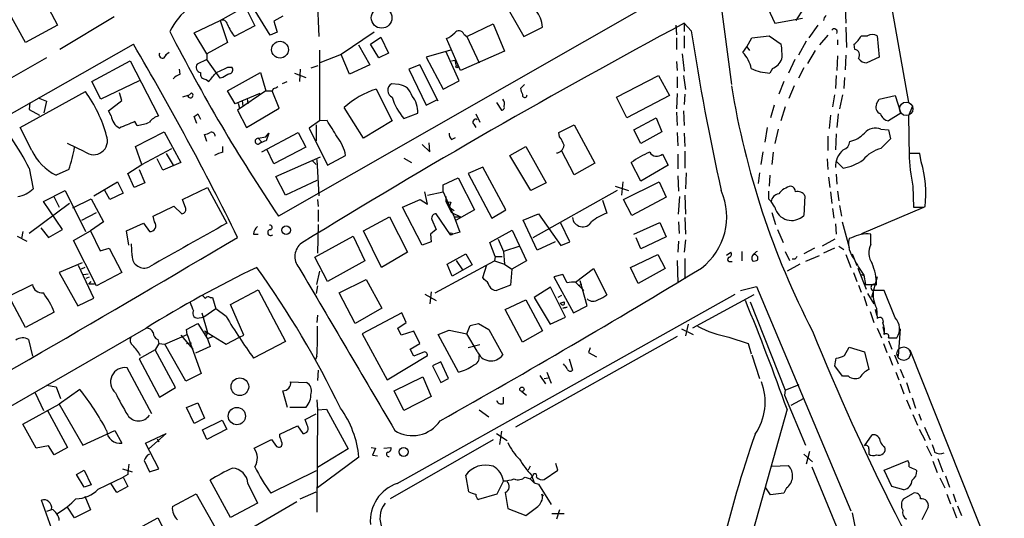
# Model space of a CAD drawing. Extents: x -482 to 377084, y 1345 to 378911.
# Drawn here: x 1272 to 1403, y 2340 to 2406 of the extents above; entities that cross this region are included whole.
import ezdxf

# ---------------------------------------------------------------- set-up
doc = ezdxf.new("R2010")
doc.units = 0
doc.header["$MEASUREMENT"] = 0
doc.layers.add('MAIN', color=5, linetype='CONTINUOUS')

msp = doc.modelspace()

# ---------------------------------------------------------------- linework, layer by layer
at = {"layer": 'MAIN'}
for p, q in [((1386.7553, 2414.6211), (1390.2267, 2394.9785)), ((1311.8253, 2409.9645), (1312.0793, 2403.6991)), ((1275.1647, 2409.5411), (1277.4507, 2405.2231)), ((1357.2913, 2408.7791), (1306.7453, 2379.9078)), ((1336.4633, 2408.6098), (1339.2573, 2403.6991)), ((1299.0407, 2405.8158), (1302.3427, 2407.6785)), ((1302.3427, 2407.6785), (1303.6127, 2405.1385)), ((1305.6447, 2403.8685), (1303.1047, 2408.0171)), ((1365.3347, 2408.3558), (1366.774, 2397.3491)), ((1375.3253, 2405.8158), (1376.3413, 2407.4245)), ((1381.8447, 2407.6785), (1381.9293, 2405.4771)), ((1273.2173, 2402.9371), (1270.9313, 2407.0858)), ((1284.986, 2406.3238), (1277.7893, 2402.0058)), ((1307.338, 2406.4085), (1306.1527, 2405.7311)), ((1372.5313, 2405.4771), (1376.172, 2406.1545)), ((1277.4507, 2405.2231), (1273.2173, 2402.9371)), ((1295.5693, 2404.2071), (1299.0407, 2405.8158)), ((1299.0407, 2405.8158), (1299.972, 2402.9371)), ((1303.6127, 2405.1385), (1300.9033, 2403.6991)), ((1306.1527, 2405.7311), (1306.576, 2404.2918)), ((1331.722, 2403.6991), (1335.1933, 2405.3925)), ((1335.1933, 2405.3925), (1336.7173, 2401.7518)), ((1339.2573, 2403.6991), (1341.7127, 2404.9691)), ((1359.408, 2405.2231), (1359.4927, 2403.9531)), ((1360.5087, 2405.4771), (1360.5087, 2404.3765)), ((1361.44, 2404.4611), (1360.5087, 2405.4771)), ((1378.204, 2405.2231), (1377.0187, 2403.5298)), ((1381.9293, 2404.9691), (1382.014, 2402.2598)), ((1297.2627, 2401.4131), (1295.5693, 2404.2071)), ((1306.576, 2404.2918), (1305.6447, 2403.8685)), ((1319.4453, 2404.2918), (1315.0427, 2401.3285)), ((1318.9373, 2402.6831), (1320.292, 2403.6145)), ((1320.292, 2403.6145), (1321.308, 2401.4978)), ((1330.8753, 2399.2118), (1329.0127, 2403.4451)), ((1331.2987, 2404.0378), (1331.722, 2403.6991)), ((1331.722, 2403.6991), (1333.3307, 2400.2278)), ((1359.4927, 2403.5298), (1359.4927, 2402.0058)), ((1360.5087, 2403.7838), (1360.5087, 2402.1751)), ((1368.806, 2402.3445), (1369.4833, 2403.5298)), ((1369.4833, 2403.5298), (1371.7693, 2403.7838)), ((1371.7693, 2403.7838), (1373.378, 2402.6831)), ((1379.5587, 2403.8685), (1378.458, 2402.5985)), ((1383.9613, 2403.7838), (1384.808, 2403.7838)), ((1386.078, 2403.7838), (1386.332, 2400.9898)), ((1232.662, 2371.5258), (1287.526, 2402.6831)), ((1299.972, 2402.9371), (1297.2627, 2401.4131)), ((1317.3287, 2402.5985), (1318.8527, 2399.9738)), ((1320.038, 2400.9051), (1318.9373, 2402.6831)), ((1368.298, 2401.5825), (1368.806, 2402.3445)), ((1368.806, 2402.3445), (1369.1447, 2401.8365)), ((1376.68, 2403.1065), (1375.664, 2401.2438)), ((1380.8287, 2403.2758), (1380.8287, 2402.5985)), ((1383.1147, 2402.0058), (1383.03, 2402.6831)), ((1276.0113, 2400.9051), (1197.356, 2355.6931)), ((1291.59, 2400.9051), (1291.9287, 2401.3285)), ((1292.2673, 2401.5825), (1291.7593, 2401.2438)), ((1297.2627, 2401.4131), (1297.2627, 2400.6511)), ((1312.164, 2401.9211), (1312.164, 2392.5231)), ((1315.0427, 2401.3285), (1312.2487, 2400.2278)), ((1316.1433, 2398.7038), (1315.0427, 2401.3285)), ((1321.308, 2401.4978), (1320.038, 2400.9051)), ((1329.5207, 2401.9211), (1326.3033, 2400.9898)), ((1326.3033, 2400.9898), (1328.5893, 2396.7565)), ((1330.706, 2397.8571), (1328.928, 2401.7518)), ((1336.7173, 2401.7518), (1330.8753, 2399.2118)), ((1360.2547, 2401.4131), (1360.5087, 2399.1271)), ((1377.8653, 2401.8365), (1376.8493, 2400.1431)), ((1380.8287, 2401.1591), (1380.744, 2399.2118)), ((1381.9293, 2401.2438), (1381.8447, 2399.2965)), ((1386.332, 2400.9898), (1384.7233, 2400.2278)), ((1282.0227, 2397.7725), (1287.1027, 2400.4818)), ((1287.1027, 2400.4818), (1290.828, 2393.2005)), ((1293.7067, 2398.7038), (1293.622, 2399.3811)), ((1297.2627, 2400.6511), (1295.9927, 2400.0585)), ((1299.0407, 2398.1958), (1297.2627, 2400.6511)), ((1300.0567, 2399.6351), (1300.5647, 2399.6351)), ((1309.624, 2399.3811), (1309.5393, 2397.7725)), ((1311.0633, 2399.5505), (1311.9947, 2399.8891)), ((1318.8527, 2399.9738), (1316.1433, 2398.7038)), ((1325.4567, 2399.9738), (1324.0173, 2399.3811)), ((1324.0173, 2399.3811), (1326.3033, 2394.6398)), ((1327.912, 2395.1478), (1325.4567, 2399.9738)), ((1329.69, 2400.4818), (1330.1133, 2400.5665)), ((1329.69, 2400.4818), (1330.1133, 2400.5665)), ((1330.1133, 2400.5665), (1330.2827, 2399.8045)), ((1359.4927, 2400.3971), (1359.5773, 2399.2118)), ((1372.1927, 2399.4658), (1371.854, 2398.8731)), ((1375.156, 2400.6511), (1374.3093, 2398.8731)), ((1376.3413, 2399.5505), (1375.664, 2398.1958)), ((1299.3793, 2398.2805), (1299.0407, 2398.1958)), ((1299.972, 2396.5025), (1304.3747, 2398.9578)), ((1304.3747, 2398.9578), (1305.052, 2396.5025)), ((1308.862, 2398.8731), (1310.386, 2398.2805)), ((1351.534, 2395.6558), (1357.122, 2398.5345)), ((1357.122, 2398.5345), (1358.5613, 2395.9098)), ((1359.5773, 2398.3651), (1359.5773, 2396.9258)), ((1360.424, 2398.5345), (1360.678, 2396.6718)), ((1380.6593, 2398.5345), (1380.5747, 2396.8411)), ((1381.76, 2398.2805), (1381.6753, 2396.8411)), ((1283.208, 2395.4018), (1282.0227, 2397.7725)), ((1288.288, 2397.8571), (1283.208, 2395.4018)), ((1297.178, 2398.0265), (1297.5167, 2397.7725)), ((1306.068, 2396.8411), (1305.8987, 2396.5025)), ((1307.846, 2397.6878), (1307.2533, 2397.4338)), ((1322.7473, 2397.3491), (1321.7313, 2397.4338)), ((1328.5893, 2396.7565), (1330.706, 2397.8571)), ((1339.342, 2397.3491), (1338.834, 2396.8411)), ((1373.7167, 2397.7725), (1373.0393, 2396.0791)), ((1375.0713, 2397.1798), (1374.394, 2395.4865)), ((1272.54, 2391.6765), (1281.176, 2396.4178)), ((1274.9107, 2395.5711), (1276.0113, 2395.1478)), ((1286.002, 2395.2325), (1285.6633, 2396.2485)), ((1294.7227, 2395.9098), (1294.0453, 2395.6558)), ((1294.7227, 2395.8251), (1295.2307, 2396.2485)), ((1300.988, 2394.8091), (1299.972, 2396.5025)), ((1304.29, 2396.1638), (1300.988, 2394.8091)), ((1305.052, 2396.5025), (1301.3267, 2393.9625)), ((1302.5967, 2395.4865), (1302.6813, 2394.8091)), ((1305.052, 2396.5025), (1305.8987, 2396.5025)), ((1306.83, 2394.2165), (1305.8987, 2396.5025)), ((1319.6993, 2396.7565), (1321.816, 2392.5231)), ((1352.8887, 2392.9465), (1351.534, 2395.6558)), ((1358.5613, 2395.9098), (1352.8887, 2392.9465)), ((1359.5773, 2396.1638), (1359.4927, 2394.1318)), ((1360.5933, 2396.0791), (1360.5087, 2394.7245)), ((1380.4053, 2395.9945), (1380.1513, 2394.3858)), ((1381.506, 2395.9945), (1381.0827, 2394.1318)), ((1386.332, 2395.4018), (1388.4487, 2395.9098)), ((1388.4487, 2395.9098), (1389.2107, 2393.5391)), ((1273.81, 2394.9785), (1273.7253, 2394.0471)), ((1276.0113, 2395.1478), (1275.6727, 2393.6238)), ((1284.224, 2393.8778), (1286.002, 2395.2325)), ((1301.4113, 2394.8938), (1301.5807, 2394.2165)), ((1301.9193, 2395.2325), (1302.004, 2394.4705)), ((1302.512, 2391.6765), (1306.83, 2394.2165)), ((1318.006, 2390.2371), (1315.466, 2394.3011)), ((1326.3033, 2394.6398), (1327.7427, 2395.3171)), ((1335.6167, 2394.9785), (1336.294, 2393.9625)), ((1372.4467, 2394.6398), (1371.9387, 2392.9465)), ((1373.886, 2394.3858), (1373.2933, 2392.5231)), ((1385.9933, 2394.8091), (1386.332, 2395.4018)), ((1390.7347, 2394.3858), (1390.2267, 2393.2005)), ((1273.7253, 2394.0471), (1275.08, 2393.2851)), ((1284.5627, 2393.2005), (1284.224, 2393.8778)), ((1295.908, 2392.1845), (1295.5693, 2393.1158)), ((1296.0773, 2393.4545), (1296.416, 2392.7771)), ((1301.3267, 2393.9625), (1302.512, 2391.6765)), ((1323.34, 2392.8618), (1325.2027, 2393.5391)), ((1332.9073, 2393.4545), (1333.4153, 2392.3538)), ((1353.82, 2391.3378), (1356.7833, 2392.9465)), ((1356.7833, 2392.9465), (1357.5453, 2391.0838)), ((1359.4927, 2393.7085), (1359.5773, 2391.9305)), ((1360.424, 2393.8778), (1360.5087, 2391.9305)), ((1379.8973, 2393.2851), (1379.728, 2391.5071)), ((1380.9133, 2393.4545), (1380.744, 2391.6765)), ((1389.2107, 2393.5391), (1387.602, 2392.5231)), ((1390.2267, 2393.2005), (1390.3113, 2387.7818)), ((1274.064, 2388.6285), (1272.54, 2391.6765)), ((1288.034, 2391.9305), (1287.6953, 2392.4385)), ((1312.164, 2392.5231), (1310.8093, 2391.5918)), ((1310.8093, 2391.5918), (1313.2647, 2386.6811)), ((1311.7407, 2392.0151), (1311.7407, 2389.8985)), ((1313.18, 2392.6078), (1312.164, 2392.5231)), ((1321.816, 2392.5231), (1318.006, 2390.2371)), ((1332.6533, 2392.0998), (1332.9073, 2391.6765)), ((1343.914, 2390.9991), (1345.946, 2392.0151)), ((1345.946, 2392.0151), (1348.6553, 2386.9351)), ((1371.5153, 2391.6765), (1371.1767, 2389.7291)), ((1287.78, 2389.1365), (1291.59, 2391.0838)), ((1291.59, 2391.0838), (1293.7913, 2387.0198)), ((1297.2627, 2389.8138), (1296.924, 2390.7451)), ((1304.036, 2390.2371), (1305.052, 2390.4065)), ((1304.036, 2390.2371), (1304.544, 2389.7291)), ((1304.544, 2388.4591), (1309.37, 2390.9991)), ((1305.052, 2390.4065), (1305.4753, 2390.9145)), ((1305.4753, 2390.9145), (1305.1367, 2389.8985)), ((1309.37, 2390.9991), (1310.386, 2389.0518)), ((1329.69, 2390.0678), (1330.198, 2390.3218)), ((1343.9987, 2390.4065), (1343.914, 2390.9991)), ((1354.7513, 2389.5598), (1353.82, 2391.3378)), ((1357.5453, 2391.0838), (1354.7513, 2389.5598)), ((1359.5773, 2390.9991), (1359.662, 2389.2211)), ((1360.5087, 2390.9145), (1360.5933, 2389.1365)), ((1372.9547, 2391.4225), (1372.5313, 2389.5598)), ((1379.5587, 2390.4911), (1379.5587, 2388.6285)), ((1380.6593, 2390.8298), (1380.5747, 2388.7131)), ((1386.586, 2391.4225), (1387.602, 2391.3378)), ((1387.602, 2391.3378), (1387.856, 2390.1525)), ((1281.0913, 2388.4591), (1278.8053, 2389.5598)), ((1288.6267, 2386.7658), (1287.78, 2389.1365)), ((1299.3793, 2388.3745), (1299.3793, 2389.1365)), ((1310.386, 2389.0518), (1306.1527, 2386.8505)), ((1325.7953, 2389.3905), (1326.8113, 2388.4591)), ((1326.8113, 2388.4591), (1326.7267, 2389.6445)), ((1337.3947, 2387.9511), (1339.5113, 2389.1365)), ((1339.5113, 2389.1365), (1342.2207, 2384.3105)), ((1387.856, 2390.1525), (1386.586, 2388.8825)), ((1288.6267, 2386.7658), (1292.606, 2388.8825)), ((1291.844, 2388.2051), (1292.7753, 2386.6811)), ((1306.1527, 2386.8505), (1305.2213, 2388.7978)), ((1306.4067, 2385.1571), (1312.3333, 2387.7818)), ((1313.2647, 2386.6811), (1315.6353, 2387.9511)), ((1340.1887, 2383.2945), (1337.3947, 2387.9511)), ((1345.946, 2385.4111), (1344.2527, 2388.6285)), ((1357.63, 2388.1205), (1358.392, 2386.6811)), ((1359.662, 2388.1205), (1359.662, 2386.1731)), ((1360.5933, 2388.5438), (1360.5933, 2386.2578)), ((1370.9227, 2388.4591), (1370.6687, 2386.7658)), ((1372.2773, 2388.3745), (1372.108, 2386.7658)), ((1391.7507, 2388.2051), (1390.3113, 2388.2051)), ((1391.92, 2387.1045), (1391.7507, 2388.2051)), ((1286.764, 2385.5805), (1288.6267, 2386.7658)), ((1291.4207, 2386.0038), (1290.6587, 2387.5278)), ((1293.7913, 2387.0198), (1291.4207, 2386.0038)), ((1311.2327, 2387.2738), (1311.7407, 2386.7658)), ((1311.8253, 2387.4431), (1312.0793, 2382.6171)), ((1323.34, 2387.6125), (1324.356, 2387.0198)), ((1333.8387, 2386.4271), (1331.8913, 2385.5805)), ((1336.8867, 2380.7545), (1333.8387, 2386.4271)), ((1348.6553, 2386.9351), (1345.946, 2385.4111)), ((1354.7513, 2384.5645), (1353.4813, 2387.0198)), ((1358.392, 2386.6811), (1354.7513, 2384.5645)), ((1379.474, 2387.5278), (1379.5587, 2386.0885)), ((1381.5907, 2386.2578), (1380.744, 2387.1045)), ((1273.7253, 2386.2578), (1274.2333, 2383.5485)), ((1278.9747, 2386.0885), (1277.2813, 2385.3265)), ((1287.6107, 2383.7178), (1286.764, 2385.5805)), ((1288.288, 2386.0885), (1289.05, 2384.3105)), ((1307.6767, 2382.7018), (1306.4067, 2385.1571)), ((1331.8913, 2385.5805), (1335.024, 2379.6538)), ((1359.662, 2385.2418), (1359.7467, 2383.2098)), ((1360.7627, 2385.6651), (1360.678, 2383.5485)), ((1370.4993, 2385.6651), (1370.33, 2384.2258)), ((1371.854, 2385.3265), (1371.7693, 2383.8871)), ((1379.6433, 2385.0725), (1379.8127, 2383.7178)), ((1380.6593, 2385.4958), (1380.744, 2384.1411)), ((1282.2767, 2382.6171), (1285.4093, 2384.4798)), ((1285.4093, 2384.4798), (1286.1713, 2382.9558)), ((1289.05, 2384.3105), (1287.6107, 2383.7178)), ((1294.0453, 2382.1091), (1297.3473, 2383.7178)), ((1297.3473, 2383.7178), (1299.8873, 2378.9765)), ((1311.8253, 2384.6491), (1307.6767, 2382.7018)), ((1328.5893, 2384.0565), (1330.5367, 2384.9878)), ((1328.5893, 2383.1251), (1328.5893, 2384.0565)), ((1330.5367, 2384.9878), (1332.738, 2380.7545)), ((1342.2207, 2384.3105), (1340.1887, 2383.2945)), ((1351.3647, 2383.8871), (1353.1427, 2383.2945)), ((1352.3807, 2384.4798), (1352.2113, 2382.7018)), ((1352.4653, 2382.1091), (1357.2067, 2384.4798)), ((1357.2067, 2384.4798), (1358.138, 2382.4478)), ((1390.8193, 2383.8871), (1390.904, 2381.0931)), ((1275.588, 2381.8551), (1278.4667, 2383.2945)), ((1276.9427, 2382.6171), (1277.7047, 2381.0931)), ((1278.4667, 2383.2945), (1281.176, 2377.8758)), ((1284.3933, 2382.1091), (1283.716, 2383.2945)), ((1286.1713, 2382.9558), (1284.3933, 2382.1091)), ((1326.4727, 2381.5165), (1326.134, 2383.1251)), ((1326.4727, 2382.7018), (1328.5893, 2383.1251)), ((1328.5893, 2383.1251), (1330.0287, 2379.8231)), ((1328.928, 2382.5325), (1328.928, 2381.8551)), ((1351.6187, 2383.2945), (1340.4427, 2377.0291)), ((1358.138, 2382.4478), (1353.566, 2379.9925)), ((1359.7467, 2380.1618), (1359.916, 2382.5325)), ((1360.5933, 2382.7018), (1360.678, 2380.1618)), ((1376.5107, 2382.6171), (1376.3413, 2379.9925)), ((1379.8973, 2383.1251), (1380.0667, 2381.6011)), ((1380.8287, 2383.2098), (1380.998, 2381.9398)), ((1279.0593, 2381.6011), (1273.7253, 2377.6218)), ((1278.128, 2378.1298), (1275.588, 2381.8551)), ((1279.4827, 2381.0085), (1281.938, 2382.1938)), ((1281.938, 2382.1938), (1283.5467, 2379.1458)), ((1290.1507, 2379.9078), (1292.86, 2381.2625)), ((1292.86, 2381.2625), (1293.9607, 2380.2465)), ((1294.4687, 2380.9238), (1294.0453, 2382.1091)), ((1311.91, 2382.1091), (1311.9947, 2381.1778)), ((1323.1707, 2381.0931), (1325.5413, 2382.1091)), ((1325.5413, 2382.1091), (1326.4727, 2381.5165)), ((1328.928, 2381.8551), (1329.6053, 2381.7705)), ((1328.928, 2381.8551), (1329.69, 2380.4158)), ((1329.6053, 2381.7705), (1329.3513, 2381.0931)), ((1349.6713, 2382.0245), (1350.264, 2380.3311)), ((1353.566, 2379.9925), (1352.4653, 2382.1091)), ((1371.6847, 2382.1938), (1372.0233, 2381.8551)), ((1372.5313, 2381.0931), (1372.0233, 2381.8551)), ((1381.0827, 2381.3471), (1381.3367, 2379.9078)), ((1392.2587, 2381.0931), (1392.428, 2381.1778)), ((1280.668, 2379.3998), (1282.6153, 2380.4158)), ((1290.32, 2379.1458), (1290.1507, 2379.9078)), ((1311.9947, 2380.7545), (1311.9947, 2379.2305)), ((1318.006, 2377.9605), (1321.4773, 2379.8231)), ((1321.4773, 2379.8231), (1323.848, 2375.1665)), ((1325.7953, 2376.0978), (1323.1707, 2381.0931)), ((1329.5207, 2377.4525), (1327.658, 2380.2465)), ((1329.3513, 2381.0931), (1330.0287, 2380.6698)), ((1329.69, 2380.4158), (1330.8753, 2379.8231)), ((1330.0287, 2379.8231), (1330.8753, 2379.8231)), ((1330.0287, 2379.8231), (1330.7907, 2377.7911)), ((1332.738, 2380.7545), (1330.2827, 2379.3998)), ((1335.024, 2379.6538), (1336.8867, 2380.7545)), ((1339.1727, 2379.3998), (1341.2047, 2380.2465)), ((1341.2047, 2380.2465), (1344.168, 2376.0131)), ((1372.108, 2380.4158), (1372.616, 2378.8071)), ((1380.1513, 2380.9238), (1380.3207, 2379.6538)), ((1384.046, 2377.6218), (1392.2587, 2381.0931)), ((1283.5467, 2379.1458), (1281.8533, 2377.9605)), ((1286.5947, 2377.9605), (1288.8807, 2378.9765)), ((1288.8807, 2378.9765), (1289.6427, 2377.8758)), ((1311.9947, 2378.8071), (1311.91, 2374.9971)), ((1327.0653, 2379.4845), (1327.658, 2378.1298)), ((1341.0353, 2375.4205), (1339.1727, 2379.3998)), ((1345.3533, 2376.5211), (1344.168, 2378.9765)), ((1353.82, 2377.5371), (1357.2913, 2379.0611)), ((1357.2913, 2379.0611), (1358.138, 2377.1985)), ((1359.7467, 2379.1458), (1359.8313, 2377.6218)), ((1360.5933, 2379.7385), (1360.678, 2377.5371)), ((1380.5747, 2378.8918), (1380.6593, 2377.5371)), ((1381.4213, 2379.1458), (1382.3527, 2375.7591)), ((1272.1167, 2377.2831), (1273.3867, 2376.6058)), ((1272.8787, 2377.8758), (1272.7093, 2376.9445)), ((1275.2493, 2378.3838), (1276.2653, 2377.1138)), ((1276.2653, 2377.1138), (1278.128, 2378.1298)), ((1279.5673, 2376.6905), (1281.8533, 2377.9605)), ((1281.8533, 2377.9605), (1283.1233, 2375.3358)), ((1286.9333, 2376.0978), (1286.5947, 2377.9605)), ((1303.4433, 2377.5371), (1304.036, 2377.5371)), ((1311.5713, 2374.4891), (1316.6513, 2377.2831)), ((1316.6513, 2377.2831), (1318.1753, 2373.9811)), ((1320.3767, 2373.1345), (1318.006, 2377.9605)), ((1327.658, 2378.1298), (1326.896, 2377.5371)), ((1326.896, 2377.5371), (1326.9807, 2376.5211)), ((1330.7907, 2377.7911), (1329.5207, 2377.4525)), ((1334.77, 2376.4365), (1337.7333, 2378.0451)), ((1337.7333, 2378.0451), (1339.596, 2373.9811)), ((1358.138, 2377.1985), (1354.7513, 2375.5898)), ((1372.87, 2378.1298), (1373.632, 2376.4365)), ((1385.2313, 2376.1825), (1385.2313, 2377.5371)), ((1282.6153, 2370.6791), (1279.5673, 2376.6905)), ((1287.3567, 2374.6585), (1287.272, 2376.2671)), ((1326.9807, 2376.5211), (1325.7953, 2376.0978)), ((1335.4473, 2374.5738), (1334.77, 2376.4365)), ((1335.8707, 2376.8598), (1336.548, 2375.2511)), ((1338.7493, 2375.9285), (1336.548, 2375.2511)), ((1343.406, 2376.5211), (1341.0353, 2375.4205)), ((1344.168, 2376.0131), (1345.3533, 2376.5211)), ((1354.7513, 2375.5898), (1354.1587, 2377.0291)), ((1359.7467, 2376.6058), (1359.662, 2375.1665)), ((1360.678, 2376.7751), (1360.5087, 2375.1665)), ((1380.49, 2376.8598), (1378.7967, 2375.9285)), ((1380.998, 2375.9285), (1381.6753, 2375.5051)), ((1382.6913, 2377.0291), (1382.3527, 2376.9445)), ((1283.1233, 2375.3358), (1284.3087, 2375.6745)), ((1284.3087, 2375.6745), (1286.002, 2372.4571)), ((1323.848, 2375.1665), (1320.3767, 2373.1345)), ((1329.0973, 2373.5578), (1331.5527, 2374.9125)), ((1331.5527, 2374.9125), (1332.3993, 2373.4731)), ((1336.548, 2375.2511), (1336.7173, 2373.5578)), ((1353.3967, 2373.1345), (1357.0373, 2374.8278)), ((1357.0373, 2374.8278), (1357.9687, 2372.9651)), ((1366.0967, 2374.7431), (1366.6893, 2375.1665)), ((1368.1287, 2375.2511), (1368.1287, 2373.9811)), ((1373.886, 2375.2511), (1374.4787, 2374.0658)), ((1377.7807, 2375.6745), (1376.3413, 2374.9125)), ((1378.3733, 2374.6585), (1376.5953, 2373.8965)), ((1380.4053, 2375.6745), (1378.966, 2374.9971)), ((1381.9293, 2374.8278), (1382.6067, 2373.1345)), ((1382.776, 2374.9125), (1383.3687, 2373.3885)), ((1280.7527, 2373.7271), (1277.7047, 2372.4571)), ((1282.2767, 2369.0705), (1280.2447, 2373.3885)), ((1313.2647, 2371.2718), (1311.5713, 2374.4891)), ((1318.1753, 2373.9811), (1313.2647, 2371.2718)), ((1327.4887, 2369.7478), (1335.3627, 2373.9811)), ((1329.7747, 2371.9491), (1329.0973, 2373.5578)), ((1332.3993, 2373.4731), (1329.7747, 2371.9491)), ((1330.2827, 2374.0658), (1331.1293, 2372.7958)), ((1333.8387, 2371.7798), (1334.3467, 2373.4731)), ((1335.4473, 2374.5738), (1335.3627, 2373.9811)), ((1335.3627, 2373.9811), (1336.7173, 2373.5578)), ((1335.4473, 2374.5738), (1336.3787, 2374.5738)), ((1336.7173, 2373.5578), (1337.6487, 2372.8805)), ((1339.596, 2373.9811), (1337.6487, 2372.8805)), ((1359.5773, 2374.0658), (1359.662, 2371.1025)), ((1360.5933, 2374.3198), (1360.5933, 2371.6105)), ((1366.6047, 2373.8965), (1366.8587, 2373.8965)), ((1375.8333, 2373.5578), (1374.14, 2372.6265)), ((1375.156, 2374.2351), (1374.8173, 2374.2351)), ((1277.7047, 2372.4571), (1280.16, 2368.0545)), ((1281.0913, 2373.1345), (1280.5833, 2372.8805)), ((1280.922, 2372.2031), (1281.5147, 2372.2878)), ((1286.002, 2372.4571), (1282.6153, 2370.6791)), ((1311.8253, 2370.8485), (1312.2487, 2372.6265)), ((1337.6487, 2372.8805), (1337.4793, 2370.7638)), ((1344.422, 2372.2031), (1343.2367, 2371.8645)), ((1345.0147, 2371.1025), (1344.422, 2372.2031)), ((1346.1153, 2371.1871), (1348.486, 2372.9651)), ((1348.486, 2372.9651), (1350.264, 2369.4938)), ((1354.4127, 2371.0178), (1353.3967, 2373.1345)), ((1357.9687, 2372.9651), (1354.4127, 2371.0178)), ((1382.9453, 2372.4571), (1383.3687, 2371.2718)), ((1383.538, 2373.0498), (1384.6387, 2370.2558)), ((1384.3, 2372.1185), (1384.554, 2370.8485)), ((1271.016, 2369.3245), (1274.1487, 2370.8485)), ((1281.2607, 2371.6951), (1281.684, 2371.8645)), ((1281.5993, 2370.9331), (1281.938, 2371.2718)), ((1282.3613, 2370.9331), (1281.5993, 2370.9331)), ((1311.91, 2370.6791), (1311.7407, 2369.6631)), ((1314.7887, 2369.7478), (1318.3447, 2371.5258)), ((1318.3447, 2371.5258), (1320.4613, 2367.7158)), ((1334.008, 2371.5258), (1333.8387, 2371.7798)), ((1337.4793, 2370.7638), (1335.6167, 2370.0865)), ((1343.2367, 2371.8645), (1345.8613, 2367.1231)), ((1346.1153, 2371.1871), (1347.216, 2370.0865)), ((1346.454, 2370.7638), (1346.962, 2370.8485)), ((1347.6393, 2368.0545), (1346.708, 2371.3565)), ((1383.6227, 2370.7638), (1383.9613, 2369.8325)), ((1384.554, 2370.8485), (1385.9933, 2370.8485)), ((1386.078, 2371.8645), (1385.316, 2369.1551)), ((1300.3953, 2368.2238), (1304.036, 2370.1711)), ((1304.036, 2370.1711), (1307.6767, 2363.3131)), ((1316.9053, 2365.6838), (1314.7887, 2369.7478)), ((1322.4933, 2344.5171), (1367.282, 2369.5785)), ((1326.134, 2369.5785), (1327.658, 2368.7318)), ((1326.9807, 2369.9171), (1326.8113, 2368.3085)), ((1342.8133, 2370.5098), (1340.612, 2369.1551)), ((1344.7607, 2366.5305), (1342.8133, 2370.5098)), ((1344.2527, 2369.4091), (1343.7447, 2369.1551)), ((1369.7373, 2369.4938), (1361.6093, 2365.0911)), ((1367.9593, 2370.0865), (1370.076, 2370.5945)), ((1370.076, 2370.5945), (1382.6067, 2340.8765)), ((1384.808, 2369.6631), (1385.6547, 2368.3085)), ((1387.0093, 2370.0865), (1385.57, 2370.0865)), ((1388.4487, 2366.4458), (1387.0093, 2370.0865)), ((1273.2173, 2365.1758), (1271.016, 2369.3245)), ((1280.16, 2368.0545), (1282.2767, 2369.0705)), ((1297.686, 2369.1551), (1298.0247, 2369.1551)), ((1298.0247, 2369.1551), (1298.448, 2367.6311)), ((1302.1733, 2364.1598), (1300.3953, 2368.2238)), ((1336.802, 2367.5465), (1339.5113, 2368.8165)), ((1339.5113, 2368.8165), (1341.7127, 2364.7525)), ((1340.612, 2369.1551), (1342.7287, 2365.5991)), ((1344.0833, 2368.3931), (1344.5913, 2368.5625)), ((1344.0833, 2368.3931), (1344.5913, 2368.5625)), ((1344.2527, 2368.2238), (1344.0833, 2368.3931)), ((1369.2293, 2368.5625), (1373.886, 2356.8785)), ((1384.3, 2369.3245), (1384.7233, 2368.0545)), ((1277.0273, 2367.2078), (1273.2173, 2365.1758)), ((1296.5853, 2367.1231), (1297.3473, 2364.4985)), ((1298.448, 2367.6311), (1296.8393, 2366.5305)), ((1299.8027, 2366.6151), (1298.448, 2367.6311)), ((1311.91, 2366.7845), (1311.8253, 2365.8531)), ((1320.4613, 2367.7158), (1316.9053, 2365.6838)), ((1323.086, 2367.1231), (1317.8367, 2364.3291)), ((1323.6787, 2365.8531), (1323.086, 2367.1231)), ((1339.088, 2363.2285), (1336.802, 2367.5465)), ((1344.422, 2367.7158), (1345.0147, 2367.8851)), ((1345.0147, 2367.8851), (1344.422, 2367.7158)), ((1345.8613, 2367.1231), (1347.6393, 2368.0545)), ((1385.1467, 2367.2925), (1385.6547, 2365.8531)), ((1385.824, 2367.5465), (1385.9933, 2366.7845)), ((1385.9933, 2367.7158), (1386.078, 2366.3611)), ((1294.5533, 2364.9218), (1296.0773, 2365.6838)), ((1296.0773, 2365.6838), (1297.3473, 2363.6518)), ((1296.2467, 2366.4458), (1296.8393, 2366.5305)), ((1322.578, 2365.0911), (1323.6787, 2365.8531)), ((1332.1453, 2365.4298), (1333.246, 2365.6838)), ((1333.246, 2365.6838), (1334.6007, 2364.9218)), ((1342.7287, 2365.5991), (1344.7607, 2366.5305)), ((1361.0167, 2365.5991), (1360.678, 2364.0751)), ((1226.1427, 2328.8538), (1289.2193, 2365.0911)), ((1291.6747, 2362.9745), (1294.638, 2364.2445)), ((1293.7913, 2364.1598), (1295.4, 2362.2971)), ((1294.638, 2364.2445), (1294.5533, 2364.9218)), ((1294.638, 2364.2445), (1296.5007, 2359.0798)), ((1296.924, 2364.7525), (1297.3473, 2364.4985)), ((1296.924, 2364.7525), (1299.8027, 2362.9745)), ((1296.924, 2364.4138), (1297.3473, 2364.4985)), ((1297.3473, 2364.4985), (1297.178, 2364.0751)), ((1301.5807, 2363.9058), (1302.1733, 2364.1598)), ((1317.8367, 2364.3291), (1321.1387, 2358.2331)), ((1323.0013, 2364.1598), (1322.578, 2365.0911)), ((1324.6947, 2364.6678), (1323.0013, 2364.1598)), ((1325.4567, 2363.0591), (1324.6947, 2364.6678)), ((1327.912, 2364.2445), (1329.3513, 2364.8371)), ((1330.6213, 2359.2491), (1327.912, 2364.2445)), ((1329.3513, 2364.8371), (1331.722, 2364.3291)), ((1331.722, 2364.3291), (1332.1453, 2365.4298)), ((1333.0767, 2362.0431), (1331.722, 2364.3291)), ((1334.6007, 2364.9218), (1336.4633, 2361.5351)), ((1341.7127, 2364.7525), (1339.088, 2363.2285)), ((1360.17, 2365.0065), (1361.694, 2364.2445)), ((1386.078, 2365.0911), (1386.6707, 2363.8211)), ((1386.84, 2365.2605), (1387.0093, 2364.4138)), ((1389.126, 2365.0065), (1388.872, 2361.3658)), ((1273.6407, 2363.5671), (1274.1487, 2361.3658)), ((1290.9127, 2363.0591), (1290.4047, 2362.2125)), ((1290.7433, 2363.5671), (1290.9127, 2363.0591)), ((1290.9127, 2363.0591), (1291.6747, 2362.9745)), ((1294.4687, 2358.0638), (1291.6747, 2362.9745)), ((1294.5533, 2363.0591), (1295.2307, 2363.1438)), ((1298.1093, 2363.9905), (1297.3473, 2363.6518)), ((1297.3473, 2363.6518), (1297.686, 2362.6358)), ((1299.8027, 2362.9745), (1301.5807, 2363.9058)), ((1307.6767, 2363.3131), (1303.4433, 2361.1118)), ((1324.1867, 2362.2971), (1325.4567, 2363.0591)), ((1333.4153, 2362.8898), (1331.8913, 2362.4665)), ((1359.5773, 2363.9905), (1338.1567, 2351.9678)), ((1366.4353, 2363.9058), (1368.9753, 2363.0591)), ((1368.9753, 2363.0591), (1369.3987, 2361.7045)), ((1386.9247, 2363.0591), (1387.348, 2361.8738)), ((1387.602, 2363.8211), (1388.7027, 2363.8211)), ((1387.602, 2363.3978), (1388.0253, 2362.2971)), ((1290.4047, 2362.2125), (1288.288, 2361.0271)), ((1293.114, 2357.2171), (1290.4047, 2362.2125)), ((1297.686, 2362.6358), (1295.7387, 2361.7891)), ((1324.6947, 2361.3658), (1324.1867, 2362.2971)), ((1325.88, 2361.8738), (1324.6947, 2361.3658)), ((1348.0627, 2362.4665), (1347.8087, 2361.8738)), ((1347.8087, 2361.8738), (1348.9093, 2361.2811)), ((1369.4833, 2361.5351), (1370.4993, 2358.4025)), ((1381.76, 2361.4505), (1382.3527, 2362.5511)), ((1382.3527, 2362.5511), (1384.3847, 2361.9585)), ((1384.3847, 2361.9585), (1384.9773, 2359.5878)), ((1388.364, 2361.5351), (1388.872, 2360.3498)), ((1390.396, 2362.2125), (1408.0913, 2317.8471)), ((1288.288, 2361.0271), (1290.9973, 2355.9471)), ((1311.8253, 2361.3658), (1311.656, 2360.9425)), ((1321.1387, 2358.2331), (1326.4727, 2361.4505)), ((1328.2507, 2360.6038), (1327.15, 2360.0958)), ((1329.2667, 2358.4025), (1328.2507, 2360.6038)), ((1345.2687, 2361.0271), (1345.692, 2359.5031)), ((1387.6867, 2361.3658), (1388.11, 2360.1805)), ((1289.9813, 2353.7458), (1286.6793, 2359.8418)), ((1296.5007, 2359.0798), (1294.4687, 2358.0638)), ((1311.9947, 2359.5031), (1311.91, 2358.1485)), ((1327.15, 2360.0958), (1328.2507, 2357.8945)), ((1342.3053, 2359.2491), (1342.898, 2357.8098)), ((1381.506, 2358.7411), (1380.49, 2360.0958)), ((1388.5333, 2359.2491), (1388.9567, 2358.2331)), ((1389.126, 2359.6725), (1389.634, 2358.4871)), ((1308.354, 2357.9791), (1310.4707, 2357.8945)), ((1322.07, 2356.7938), (1325.88, 2358.6565)), ((1325.88, 2358.6565), (1326.9807, 2356.0318)), ((1328.2507, 2357.8945), (1329.2667, 2358.4025)), ((1341.374, 2358.8258), (1342.136, 2357.7251)), ((1341.9667, 2358.4025), (1342.4747, 2358.4871)), ((1373.886, 2356.8785), (1375.7487, 2357.6405)), ((1382.268, 2358.7411), (1381.506, 2358.7411)), ((1389.126, 2357.7251), (1389.634, 2356.3705)), ((1389.9727, 2357.8945), (1390.396, 2356.5398)), ((1274.4873, 2356.5398), (1275.588, 2354.1691)), ((1276.0113, 2357.5558), (1277.2813, 2357.3018)), ((1277.2813, 2357.3018), (1277.874, 2355.7778)), ((1280.414, 2356.9631), (1277.7047, 2355.0158)), ((1290.9973, 2355.9471), (1293.114, 2357.2171)), ((1307.9307, 2354.5925), (1307.338, 2356.7938)), ((1323.34, 2354.1691), (1322.07, 2356.7938)), ((1339.0033, 2356.7091), (1339.596, 2356.2011)), ((1373.886, 2356.8785), (1373.8013, 2356.2011)), ((1272.8787, 2352.3911), (1277.7047, 2355.0158)), ((1277.7047, 2355.0158), (1280.8373, 2349.5971)), ((1294.5533, 2354.5925), (1296.0773, 2355.1851)), ((1296.0773, 2355.1851), (1296.924, 2353.1531)), ((1311.8253, 2355.6085), (1311.91, 2354.2538)), ((1326.9807, 2356.0318), (1323.34, 2354.1691)), ((1336.548, 2355.1005), (1336.548, 2355.9471)), ((1373.8013, 2356.2011), (1376.5953, 2349.5971)), ((1376.3413, 2355.7778), (1374.648, 2354.8465)), ((1389.9727, 2355.6085), (1390.4807, 2354.3385)), ((1390.7347, 2355.8625), (1391.158, 2354.5078)), ((1276.096, 2354.2538), (1278.8053, 2349.2585)), ((1295.5693, 2352.4758), (1294.5533, 2354.5925)), ((1310.386, 2354.5925), (1308.2693, 2354.5925)), ((1310.3013, 2352.9838), (1311.7407, 2353.7458)), ((1311.91, 2354.2538), (1311.8253, 2340.7071)), ((1311.91, 2354.2538), (1313.0953, 2354.3385)), ((1313.0953, 2354.3385), (1315.974, 2349.0891)), ((1333.3307, 2354.2538), (1334.6007, 2353.3225)), ((1374.14, 2354.3385), (1366.0967, 2325.7211)), ((1391.5813, 2353.7458), (1391.92, 2352.8991)), ((1296.924, 2353.1531), (1295.5693, 2352.4758)), ((1296.67, 2351.6291), (1299.2947, 2352.8991)), ((1299.2947, 2352.8991), (1299.8873, 2351.7138)), ((1310.5553, 2352.2218), (1310.3013, 2352.9838)), ((1390.8193, 2353.6611), (1391.412, 2352.2218)), ((1274.6567, 2349.1738), (1272.8787, 2352.3911)), ((1280.8373, 2349.5971), (1285.0707, 2351.5445)), ((1285.0707, 2351.5445), (1286.002, 2349.8511)), ((1289.1347, 2349.8511), (1291.844, 2351.1211)), ((1291.844, 2351.1211), (1289.558, 2349.0891)), ((1297.2627, 2350.3591), (1296.67, 2351.6291)), ((1299.8873, 2351.7138), (1297.2627, 2350.3591)), ((1306.9147, 2351.0365), (1309.2853, 2352.1371)), ((1309.2853, 2352.1371), (1309.9627, 2351.1211)), ((1335.6167, 2351.1211), (1337.056, 2350.1898)), ((1336.294, 2351.4598), (1336.04, 2349.6818)), ((1391.666, 2351.7138), (1392.428, 2350.1898)), ((1392.3433, 2351.9678), (1393.1053, 2350.2745)), ((1290.9127, 2346.4645), (1289.1347, 2349.8511)), ((1290.6587, 2350.4438), (1290.9127, 2350.0205)), ((1290.6587, 2350.4438), (1290.9127, 2350.0205)), ((1303.528, 2349.1738), (1305.814, 2350.3591)), ((1305.814, 2350.3591), (1306.4913, 2349.4278)), ((1306.9147, 2350.6978), (1306.9147, 2351.0365)), ((1335.1933, 2350.2745), (1321.562, 2342.4851)), ((1384.3847, 2349.5125), (1385.4007, 2350.9518)), ((1276.2653, 2349.5125), (1274.6567, 2349.1738)), ((1277.0273, 2348.3271), (1276.2653, 2349.5125)), ((1278.8053, 2349.2585), (1277.0273, 2348.3271)), ((1315.974, 2349.0891), (1311.91, 2346.6338)), ((1319.022, 2349.2585), (1319.6147, 2349.1738)), ((1319.6147, 2349.1738), (1319.1913, 2348.2425)), ((1320.7153, 2349.1738), (1321.6467, 2349.2585)), ((1377.1033, 2348.7505), (1376.68, 2347.0571)), ((1384.9773, 2349.0891), (1384.9773, 2348.4118)), ((1392.5973, 2349.5125), (1393.2747, 2348.1578)), ((1288.9653, 2347.5651), (1289.6427, 2346.0411)), ((1317.4133, 2347.9885), (1311.91, 2343.9245)), ((1319.1913, 2348.2425), (1319.8687, 2348.1578)), ((1376.3413, 2348.4118), (1377.5267, 2347.3958)), ((1387.0093, 2346.2951), (1390.142, 2347.5651)), ((1393.444, 2347.4805), (1394.0367, 2345.9565)), ((1394.1213, 2347.8191), (1394.7987, 2346.0411)), ((1279.9907, 2345.7025), (1281.0067, 2346.2951)), ((1281.0067, 2346.2951), (1281.938, 2344.3478)), ((1286.0867, 2346.4645), (1287.3567, 2346.0411)), ((1289.6427, 2346.0411), (1290.9127, 2346.4645)), ((1311.7407, 2346.2105), (1305.7293, 2343.2471)), ((1340.104, 2346.8031), (1339.85, 2346.2951)), ((1341.9667, 2345.0251), (1343.7447, 2346.2951)), ((1343.7447, 2346.2951), (1343.4907, 2347.1418)), ((1372.108, 2346.8031), (1374.3093, 2346.8878)), ((1377.442, 2346.7185), (1381.252, 2337.4051)), ((1388.0253, 2344.0938), (1387.0093, 2346.2951)), ((1391.158, 2346.3798), (1391.3273, 2346.2105)), ((1281.0067, 2344.0091), (1279.9907, 2345.7025)), ((1282.8693, 2343.7551), (1286.1713, 2345.3638)), ((1285.3247, 2343.3318), (1284.478, 2344.6018)), ((1286.764, 2345.7025), (1286.1713, 2345.3638)), ((1286.1713, 2345.3638), (1286.764, 2344.0938)), ((1300.3953, 2340.0298), (1297.686, 2344.9405)), ((1331.976, 2343.4165), (1331.5527, 2345.6178)), ((1336.548, 2344.8558), (1335.7013, 2343.0778)), ((1339.4267, 2345.3638), (1340.104, 2345.1098)), ((1340.104, 2345.1098), (1340.4427, 2345.5331)), ((1340.104, 2345.1098), (1340.612, 2344.6018)), ((1340.2733, 2345.6178), (1340.612, 2344.6018)), ((1340.612, 2344.6018), (1341.2047, 2344.4325)), ((1394.3753, 2345.2791), (1395.0527, 2343.9245)), ((1395.1373, 2345.5331), (1395.6453, 2344.0091)), ((1281.938, 2344.3478), (1281.0067, 2344.0091)), ((1286.764, 2344.0938), (1285.3247, 2343.3318)), ((1302.6813, 2344.5171), (1303.9513, 2341.8925)), ((1309.624, 2342.4851), (1311.7407, 2343.4165)), ((1336.802, 2343.3318), (1337.1407, 2341.2151)), ((1341.2047, 2344.4325), (1342.898, 2341.7231)), ((1371.9387, 2342.9931), (1371.346, 2343.9245)), ((1374.0553, 2343.9245), (1373.7167, 2343.2471)), ((1389.634, 2343.6705), (1388.0253, 2344.0938)), ((1266.6133, 2317.3391), (1309.2007, 2342.1465)), ((1276.6887, 2338.5905), (1275.334, 2342.3158)), ((1281.0913, 2342.8238), (1281.8533, 2341.0458)), ((1292.6907, 2341.4691), (1295.8233, 2343.1625)), ((1295.8233, 2343.1625), (1298.3633, 2338.6751)), ((1335.7013, 2343.0778), (1333.246, 2342.4005)), ((1341.628, 2343.0778), (1341.882, 2342.9085)), ((1373.7167, 2343.2471), (1371.9387, 2342.9931)), ((1389.5493, 2342.4851), (1390.904, 2343.2471)), ((1395.3067, 2343.0778), (1395.8147, 2341.8078)), ((1396.1533, 2343.1625), (1396.492, 2342.0618)), ((1276.6887, 2341.0458), (1276.0113, 2340.7918)), ((1279.7367, 2339.9451), (1278.8053, 2341.3845)), ((1281.8533, 2341.0458), (1279.7367, 2339.9451)), ((1303.9513, 2341.8925), (1300.3953, 2340.0298)), ((1337.1407, 2341.2151), (1339.5113, 2340.2838)), ((1339.5113, 2340.2838), (1341.12, 2341.4691)), ((1343.9987, 2341.0458), (1343.5753, 2339.7758)), ((1392.8513, 2341.3845), (1392.0047, 2339.6911)), ((1396.0687, 2341.3845), (1396.5767, 2339.9451)), ((1396.746, 2341.5538), (1397.254, 2340.2838)), ((1287.272, 2338.0825), (1290.7433, 2339.9451)), ((1290.7433, 2339.9451), (1293.114, 2335.4578)), ((1342.9827, 2340.5378), (1344.5913, 2340.5378)), ((1382.776, 2340.6225), (1384.6387, 2331.4785))]:
    msp.add_line(p, q, dxfattribs=at)
for centre, radius in [((188300.5969, 190128.224), 188783.0575), ((1320.4147, 2406.1855), 1.3671), ((1306.9508, 2401.9661), 1.1114), ((1330.3885, 2399.6987), 0.1496), ((1307.7678, 2378.0623), 0.5894), ((1329.6264, 2377.5584), 0.1496), ((1301.6278, 2357.3336), 1.1719), ((1338.9972, 2356.9934), 0.2843), ((1301.2306, 2353.4366), 1.147), ((1323.3315, 2348.6948), 0.5953)]:
    msp.add_circle(centre, radius, dxfattribs=at)
at = {"layer": 'MAIN', "color": 5}
for centre in [(1389.9303, 2394.1318), (1389.5916, 2361.7045)]:
    msp.add_circle(centre, 0.8904, dxfattribs=at)
at = {"layer": 'MAIN'}
for centre, radius, start, end in [((1388.5377, 2413.9305), 18.1015, 170.806707, 207.83971), ((1300.5839, 2400.2926), 9.1893, 101.817401, 153.613686), ((1337.9346, 2404.7795), 3.7829, 2.872919, 39.202447), ((1379.9387, 2405.7527), 0.9748, 130.573242, 176.288367), ((1299.337, 2405.2514), 0.6375, 5.075629, 117.698677), ((1308.9616, 2409.4381), 9.893, 204.676565, 215.457898), ((1831.1943, 1527.1624), 996.4846, 118.1866927, 121.5498617), ((1380.3936, 2404.3153), 0.4, 331.179164, 144.812007), ((1501.7577, 2511.0882), 235.0279, 207.003077, 213.927823), ((1327.4136, 2406.9306), 3.8348, 294.645014, 314.748556), ((1330.6578, 2403.7851), 0.6889, 21.518786, 142.223494), ((1668.9336, 2451.3122), 311.0423, 188.663213, 192.631319), ((1380.194, 2406.0269), 4.3845, 310.302505, 329.229875), ((1385.443, 2402.8103), 1.1623, 56.88417, 123.11583), ((953.5349, 2205.9067), 387.648, 26.209591, 30.505171), ((1361.7224, 2401.2006), 11.7495, 357.732837, 7.248647), ((1382.9737, 2401.2438), 0.7748, 326.886234, 79.516601), ((1291.3783, 2401.2861), 0.4359, 150.941566, 299.058435), ((1365.2458, 2398.6508), 4.2321, 11.103101, 43.84637), ((1371.3037, 2401.6248), 2.3349, 292.380135, 337.619865), ((1384.6668, 2401.4411), 1.2146, 210.726721, 272.666179), ((1296.489, 2399.6176), 0.6639, 138.382946, 263.686497), ((1129.9553, 2780.3289), 416.9679, 293.846858, 294.076021), ((1300.2171, 2399.2831), 0.4947, 271.030888, 45.360346), ((1372.0136, 2404.9164), 6.0454, 244.370854, 268.487204), ((1294.6236, 2396.2347), 2.6338, 110.372473, 134.567756), ((1297.1508, 2398.7816), 0.7556, 166.515474, 272.063001), ((1001.6894, 2652.374), 390.3021, 319.283319, 319.512494), ((1426.8003, 2186.8634), 246.8467, 120.848166, 121.077353), ((1306.0084, 2397.7986), 0.9594, 273.561805, 312.837328), ((1322.2181, 2396.566), 0.995, 119.290627, 246.165547), ((1322.5044, 2395.3764), 1.9876, 13.046904, 82.980461), ((1340.3586, 2396.926), 1.527, 183.187323, 213.684864), ((1474.0314, 2414.6189), 108.6659, 189.234972, 207.366209), ((1266.383, 2385.7538), 18.2361, 15.332552, 35.787136), ((1295.0746, 2395.9323), 0.3526, 183.658433, 63.725603), ((1323.2378, 2385.7789), 11.5338, 107.866115, 132.363177), ((1329.3455, 2397.9502), 7.8713, 196.947102, 220.274272), ((1322.084, 2393.7695), 3.1272, 355.774839, 41.096128), ((1339.3731, 2395.958), 0.3098, 156.985999, 6.767109), ((1336.3363, 2394.3012), 0.3413, 262.88123, 29.734471), ((1335.9494, 2394.8273), 0.7708, 332.427705, 48.186827), ((1386.9248, 2394.3859), 1.0232, 155.566705, 245.549094), ((1286.7482, 2393.5149), 2.208, 188.18625, 240.570863), ((1291.5053, 2390.9994), 2.3029, 107.103644, 143.977017), ((1211.1406, 2520.2967), 152.6538, 303.578089, 303.807251), ((1387.9313, 2394.0284), 1.5409, 201.867006, 257.660345), ((1498.3682, 1883.9818), 550.3738, 112.506082, 112.73525), ((1287.1441, 2398.5811), 6.7099, 277.621334, 291.862299), ((763.5254, 2052.8279), 646.197, 31.4939268, 31.7231067), ((1332.8651, 2392.3961), 0.3642, 54.476953, 234.442206), ((1385.8314, 2389.6691), 1.9089, 66.714703, 139.276296), ((1246.2901, 2372.6095), 30.6426, 26.449153, 35.118211), ((1282.244, 2389.9073), 1.8509, 231.481838, 21.171969), ((1296.8391, 2392.2697), 1.527, 273.187323, 303.684864), ((1297.8554, 2390.5194), 0.5087, 356.810798, 109.45003), ((1304.0445, 2389.8392), 0.398, 91.223775, 293.828023), ((1310.2521, 2387.0125), 5.4644, 9.89051, 38.397149), ((1330.3368, 2390.8176), 0.9903, 174.384402, 229.217958), ((1341.3204, 2388.2547), 3.4356, 17.81475, 38.779095), ((1381.6785, 2393.4293), 3.6943, 281.852873, 317.099503), ((1253.6813, 2394.1722), 26.5538, 342.276265, 348.881931), ((1305.6243, 2387.5898), 2.3596, 101.925675, 126.967509), ((1343.4908, 2389.3903), 1.1037, 274.390743, 355.609257), ((1381.2883, 2389.8216), 1.149, 285.259055, 359.611053), ((1280.5769, 2391.756), 7.2249, 205.650357, 242.861464), ((1299.9588, 2385.2261), 3.2013, 100.42923, 121.655927), ((1360.126, 2377.8788), 11.3009, 111.759137, 126.013842), ((1356.8939, 2388.9847), 1.1352, 212.516872, 310.423375), ((1383.339, 2386.5608), 2.7729, 129.086743, 184.515344), ((1387.6289, 2384.6543), 4.3549, 103.855636, 141.614291), ((1413.2535, 2388.7153), 22.9479, 181.273962, 192.145712), ((1379.9961, 2393.7395), 7.6498, 282.031617, 303.473195), ((1377.6537, 2382.8966), 14.8739, 353.364202, 16.433626), ((1375.2181, 2381.2028), 2.7442, 101.990492, 142.558838), ((1374.5, 2383.1605), 0.7415, 357.263766, 78.48701), ((1271.7362, 2386.0026), 3.5012, 277.633899, 315.497588), ((1357.5987, 2379.8395), 8.5498, 307.425992, 23.834977), ((1625.6845, 2382.7018), 254.0003, 179.885409, 180.114592), ((1373.2085, 2381.6858), 1.1972, 98.124012, 171.870574), ((1375.5793, 2382.1302), 1.0509, 27.598833, 108.795273), ((1293.9068, 2380.8161), 0.5721, 275.405678, 10.850351), ((1327.6388, 2379.6499), 0.5969, 88.156722, 196.087801), ((1352.2252, 2374.6345), 6.0247, 108.997332, 131.51381), ((1374.7505, 2381.6306), 2.2834, 193.615097, 314.160737), ((1391.5814, 2719.7928), 338.7004, 269.885409, 270.114575), ((1289.7458, 2378.6364), 0.7676, 262.280556, 41.57775), ((2734.1192, -185.0846), 2937.9296, 119.2208795, 119.4500616), ((1304.9108, 2377.4383), 1.4709, 130.718332, 176.148352), ((1305.6023, 2378.4262), 0.2993, 278.140927, 98.124688), ((1347.0677, 2379.8951), 1.3846, 186.494194, 327.23618), ((1305.7081, 2377.7382), 0.3967, 99.196384, 313.927553), ((1384.7587, 2373.2961), 4.2673, 83.641422, 118.978443), ((-38.5747, 4635.4057), 2625.8747, 299.3673199, 300.6817223), ((1311.1552, 2374.582), 2.2332, 127.579073, 220.405101), ((1385.5583, 2376.3065), 3.2685, 168.743699, 219.327272), ((1387.5382, 2375.0607), 2.5652, 154.067259, 213.563692), ((1288.9231, 2374.6112), 1.5671, 178.270386, 297.335206), ((1366.3296, 2374.8966), 0.4497, 295.043828, 36.882639), ((1370.2516, 2374.3379), 0.7711, 131.83037, 207.561977), ((1370.4571, 2374.5312), 0.7785, 112.378134, 157.605454), ((1369.7959, 2374.3426), 0.4887, 336.855286, 96.88654), ((1366.5623, 2374.1928), 0.2993, 98.124688, 278.143638), ((1369.7372, 2374.7434), 0.7808, 257.485518, 310.595723), ((1460.0003, 2289.7295), 119.7487, 134.885409, 135.114591), ((1394.8832, 2379.9079), 13.1407, 205.57522, 216.353647), ((1379.1778, 2370.8628), 6.8155, 359.879785, 24.069783), ((1369.8671, 2235.5862), 152.5634, 115.633292, 121.912147), ((1201.6022, 2299.6254), 125.9429, 25.834432, 35.709089), ((6713.3177, 5537.347), 6262.1064, 210.35095268, 210.58013494), ((761.7297, 3361.9054), 1157.2012, 299.3069473, 301.292866), ((1384.064, 2371.7978), 0.3367, 342.243012, 107.756988), ((1275.4426, 2371.0491), 1.3094, 188.812701, 276.375467), ((1333.4295, 2370.3688), 1.2936, 13.879402, 63.434949), ((1335.5679, 2371.0381), 0.9529, 202.13417, 272.935673), ((1345.8612, 2367.2918), 3.9036, 86.267743, 102.524191), ((1385.67, 2370.4949), 0.4205, 39.751491, 256.241376), ((1267.6385, 2363.5654), 10.0706, 21.203843, 37.872539), ((1297.3894, 2369.7899), 0.778, 202.371723, 247.628278), ((1348.1144, 2372.1673), 3.4305, 287.803783, 308.800661), ((1389.4561, 2369.5572), 3.922, 172.243848, 208.002536), ((1301.8805, 2370.4691), 7.104, 196.278529, 205.801085), ((1297.4281, 2368.8434), 0.4046, 50.395708, 145.850351), ((1344.422, 2368.3932), 0.2394, 225.016916, 45), ((1348.4464, 2369.7555), 1.1153, 223.641261, 309.998948), ((1055.4541, 2240.7372), 338.3282, 19.61952, 22.229344), ((1296.0386, 2367.0529), 0.6418, 149.659382, 288.920543), ((1379.0167, 2415.0617), 92.8544, 211.449597, 215.522062), ((1386.4167, 2366.0104), 0.4876, 330.253661, 134.002785), ((1384.6385, 2364.7525), 2.4246, 347.905903, 24.77349), ((1387.0007, 2364.981), 2.0597, 325.725869, 45.330458), ((1289.2681, 2364.1395), 0.9529, 22.13417, 92.935673), ((1291.1023, 2364.4497), 0.9529, 177.064327, 247.86583), ((1266.1245, 2364.3291), 45.7968, 356.29006, 1.271209), ((1369.1044, 2378.2977), 14.6373, 242.239582, 259.493384), ((1659.7317, 2478.3833), 304.2546, 201.947144, 211.921074), ((1387.2633, 2363.9735), 0.3714, 335.774365, 133.145356), ((1272.8551, 2362.3018), 1.4893, 58.164664, 127.555457), ((1287.9296, 2363.4974), 0.8472, 151.181207, 234.803533), ((1283.2123, 2358.5749), 5.9816, 28.733997, 45.008128), ((1326.0917, 2361.5436), 0.3922, 346.268462, 122.665012), ((1334.9055, 2362.6922), 1.9405, 199.541412, 323.395837), ((1332.2724, 2361.2219), 1.0827, 285.882157, 12.189006), ((1342.8951, 2358.6119), 2.3701, 26.582349, 47.159436), ((1126.5706, 2402.9295), 257.5069, 350.424912, 350.654091), ((1379.9477, 2365.3823), 4.3294, 279.460364, 294.746579), ((1286.3818, 2357.9764), 1.889, 80.938596, 229.510894), ((1329.0773, 2364.9789), 5.9342, 285.081182, 306.040293), ((1345.4098, 2359.8136), 0.4196, 199.652905, 312.26634), ((1386.0063, 2357.1879), 2.6112, 113.208098, 147.995315), ((1307.337, 2357.8228), 1.029, 270.055681, 8.737272), ((1309.9035, 2356.8193), 1.2156, 342.566686, 62.187019), ((1363.7099, 2355.3151), 7.5304, 325.376739, 20.717943), ((1383.1445, 2359.6868), 1.2894, 227.174824, 300.144485), ((1255.4704, 2336.7175), 32.1258, 27.485837, 39.064687), ((1307.6803, 2366.8497), 24.7724, 204.594006, 212.398657), ((1308.2593, 2356.4203), 2.8042, 319.32247, 0.711052), ((1336.2939, 2355.7776), 0.7232, 200.544918, 290.569954), ((1304.1081, 2346.6995), 13.3675, 5.533513, 35.741268), ((1288.2034, 2354.5126), 1.717, 213.037577, 326.960604), ((1324.513, 2355.2435), 4.3868, 237.480424, 326.378758), ((1285.7635, 2351.6308), 1.7956, 182.754845, 277.632809), ((1310.0181, 2351.8011), 0.6823, 265.342366, 38.065731), ((1306.7876, 2349.7918), 0.4694, 230.854032, 7.256717), ((1095.4306, 2265.6331), 227.9507, 21.682137, 21.911343), ((1344.1063, 2353.13), 7.6631, 204.634667, 224.756271), ((1532.7063, 2294.779), 172.2458, 160.93675, 171.64932), ((1385.5727, 2350.039), 0.9289, 358.858678, 100.671188), ((1387.6293, 2350.4095), 1.1932, 199.027171, 243.344757), ((1301.7759, 2347.8842), 2.1755, 327.599305, 36.354222), ((1321.3619, 2348.3849), 0.3132, 116.262378, 275.641448), ((1321.2045, 2349.1268), 0.4614, 272.33528, 16.58506), ((1384.589, 2349.172), 0.3971, 347.948581, 120.963757), ((1386.3266, 2349.0703), 0.8144, 245.845383, 19.569591), ((1647.5209, 2433.8462), 267.7345, 198.322042, 198.551232), ((1394.4014, 2349.6492), 1.2091, 234.424863, 297.944818), ((1290.2208, 2347.2549), 1.2933, 116.551182, 166.121711), ((1351.3012, 2355.6681), 14.9206, 212.12192, 222.344544), ((1385.5489, 2349.1318), 0.9193, 231.55433, 298.909917), ((1389.1688, 2346.9303), 1.1619, 349.497569, 33.115652), ((1625.5014, 2304.0545), 341.2881, 172.761442, 172.990623), ((1310.9591, 2324.0231), 24.7732, 114.592833, 122.397099), ((1300.5224, 2344.3902), 2.1626, 3.363971, 86.636029), ((1324.7214, 2357.208), 23.5713, 206.424059, 216.319229), ((1334.2147, 2343.6252), 3.3252, 72.884349, 143.183863), ((1333.9337, 2344.4819), 2.6409, 8.139307, 61.513514), ((1372.9278, 2345.5137), 1.9485, 305.354804, 44.846136), ((1475.4044, 2558.211), 227.9691, 248.082823, 248.31202), ((1389.7997, 2346.15), 1.5288, 307.705699, 2.267992), ((1336.3278, 2350.3086), 5.4572, 272.312515, 287.703514), ((1336.467, 2344.133), 0.8684, 292.690918, 47.291356), ((1338.5107, 2346.3493), 1.3455, 247.107269, 312.906766), ((1340.7195, 2345.5168), 0.2773, 326.504815, 176.629899), ((1341.7552, 2346.0838), 1.0796, 221.827455, 281.297443), ((1389.2588, 2345.1076), 1.4853, 284.632234, 353.540533), ((1279.8636, 2346.6762), 4.1913, 270.579623, 315.817793), ((1324.1326, 2339.5652), 5.2162, 108.316849, 185.13317), ((1333.5507, 2346.2966), 3.2825, 241.332285, 258.696229), ((1391.0802, 2342.5123), 0.7556, 357.937, 103.484526), ((1275.6276, 2341.2845), 1.0723, 351.742183, 105.891082), ((1271.9178, 2350.0357), 10.992, 300.222481, 316.613124), ((1333.5846, 2342.9932), 0.6826, 172.88019, 240.261365), ((1340.4434, 2342.3998), 1.1506, 306.016391, 342.917772), ((1340.8239, 2342.6333), 0.9188, 321.535949, 28.933464), ((1390.7044, 2341.6566), 1.4215, 144.349869, 209.29342), ((1391.9719, 2341.5919), 0.9036, 346.729706, 98.69506), ((1275.8117, 2339.4452), 1.8998, 4.870332, 62.508337), ((1294.7926, 2341.2518), 2.1131, 174.097579, 227.61031), ((1323.2623, 2339.9444), 3.0738, 140.670329, 207.906477), ((1390.4596, 2340.686), 1.0322, 164.543335, 241.856009)]:
    msp.add_arc(centre, radius, start, end, dxfattribs=at)

doc.saveas('drawing.dxf')
